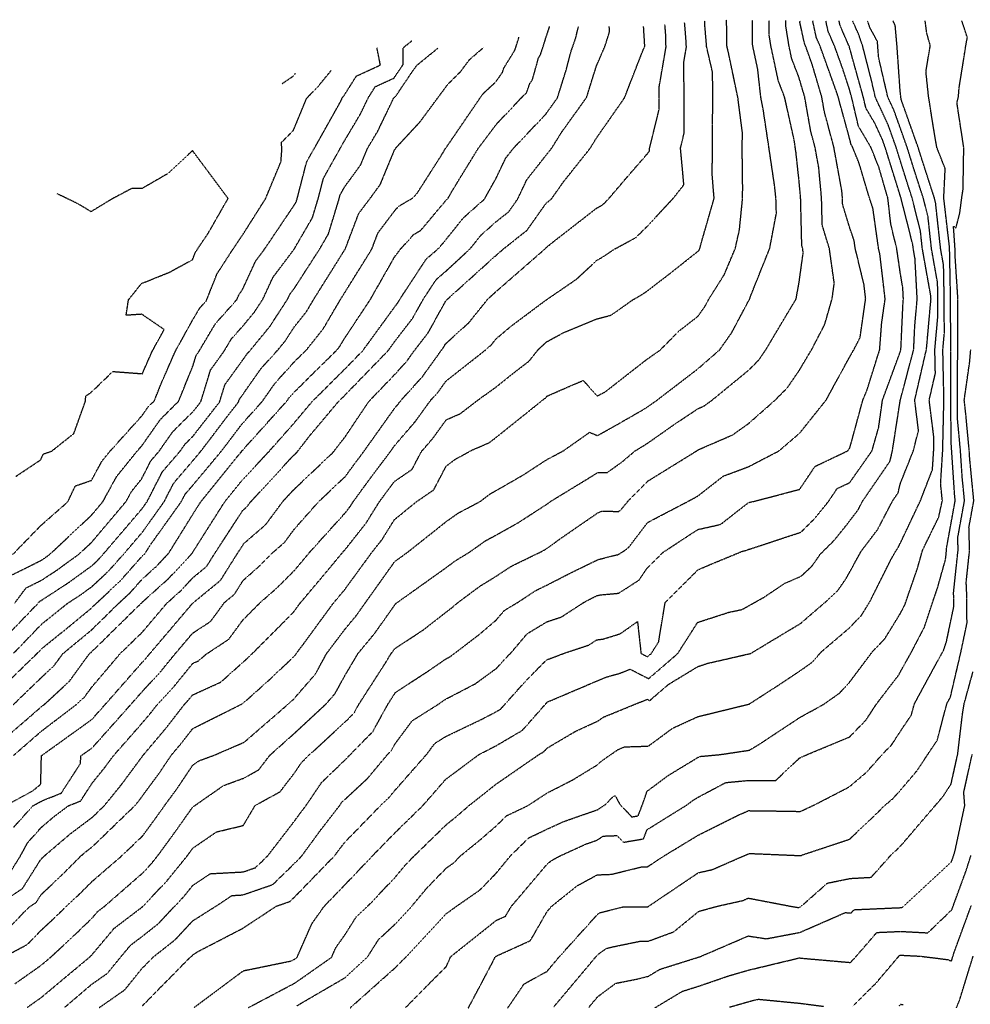
# Model space of a CAD drawing. Units: feet. Extents: x 2016198 to 2018472, y 13679175 to 13685070.
# Drawn here: x 2016816 to 2017757, y 13682704 to 13683678 of the extents above; entities that cross this region are included whole.
import ezdxf

# ---------------------------------------------------------------- set-up
doc = ezdxf.new("R2010")
doc.units = ezdxf.units.FT
doc.header["$MEASUREMENT"] = 0
doc.linetypes.add('HIDDEN2', pattern=[0.1875, 0.125, -0.0625])

msp = doc.modelspace()

# ---------------------------------------------------------------- linework, layer by layer
at = {"color": 252, "linetype": 'HIDDEN2', "lineweight": -3}
for points, elevation in [([(2016787.38, 13682955.84), (2016823.23, 13682986.62), (2016837.58, 13682999.07), (2016840.01, 13683000.92), (2016864.82, 13683023.73), (2016884.8, 13683051.22), (2016887.18, 13683053.18), (2016936.08, 13683101.21), (2016936.55, 13683101.64), (2016936.99, 13683102.14), (2016963.04, 13683125.46), (2016986.33, 13683150.3), (2016988.15, 13683153.22), (2017018.56, 13683201.18), (2017036.47, 13683223.33), (2017062.32, 13683251.04), (2017086.51, 13683278.35), (2017105.58, 13683301), (2017136.92, 13683332.05), (2017155.57, 13683351.23), (2017187.77, 13683395.4), (2017190.16, 13683398.49), (2017191.55, 13683401.02), (2017218.33, 13683441.81), (2017229.98, 13683451.8), (2017236.09, 13683458.85), (2017255.2, 13683482.65), (2017275.87, 13683501), (2017287.76, 13683522.3), (2017296.94, 13683541.59), (2017304.5, 13683551.21), (2017336.53, 13683585), (2017348.09, 13683601.1), (2017351.42, 13683611.58), (2017356.86, 13683628.91), (2017361.74, 13683647.57), (2017363.26, 13683651.77), (2017366.19, 13683660.29), (2017368.9, 13683671.71)], 833), ([(2016790.89, 13682800.47), (2016818.63, 13682819.01), (2016836.87, 13682847.94), (2016838.6, 13682849.56), (2016840.33, 13682851.29), (2016866.01, 13682873.13), (2016887.93, 13682889.64), (2016899.79, 13682901.11), (2016916.7, 13682921.97), (2016937.5, 13682950.04), (2016937.83, 13682950.49), (2016938.06, 13682950.83), (2016960.75, 13682977.75), (2016978.96, 13683001.19), (2016982.83, 13683005.37), (2016987.03, 13683010.53), (2017015, 13683023.26), (2017036.98, 13683042.99), (2017041.55, 13683047.08), (2017046.5, 13683051.77), (2017086.91, 13683092.43), (2017093.48, 13683101.39), (2017113.69, 13683125.34), (2017135.65, 13683151.67), (2017137.5, 13683153.71), (2017158.6, 13683180.35), (2017171.76, 13683201.42), (2017178.19, 13683210.22), (2017186.91, 13683221.79), (2017204.3, 13683233.73), (2017213.39, 13683251.05), (2017224.85, 13683264.42), (2017238.19, 13683282.83), (2017252.02, 13683288.79), (2017269.43, 13683302.23), (2017287.61, 13683315.27), (2017299.84, 13683325.18), (2017320.06, 13683340.76), (2017329.3, 13683352.43), (2017337.19, 13683359.68), (2017354.2, 13683369), (2017386.23, 13683382.23), (2017401.46, 13683386.34), (2017422.5, 13683401.27), (2017431.76, 13683406.6), (2017436.98, 13683410.14), (2017460.69, 13683428.35), (2017488.08, 13683450.09), (2017488.82, 13683451.26), (2017489.12, 13683451.99), (2017489.99, 13683455.86), (2017503.22, 13683501.76), (2017501.38, 13683524.35), (2017501.49, 13683552.07), (2017501.59, 13683574.46), (2017502.02, 13683601.74), (2017501.61, 13683626.84), (2017495.83, 13683651.52), (2017494.13, 13683671.83), (2017494.1, 13683677.43)], 828), ([(2016799.08, 13682750.71), (2016823.65, 13682763.8), (2016837.07, 13682777.75), (2016848.94, 13682788.7), (2016861.58, 13682800.89), (2016875.41, 13682813.84), (2016887.99, 13682826.42), (2016916.54, 13682851), (2016937.54, 13682871.03), (2016950.33, 13682888.51), (2016959.49, 13682901.38), (2016971.26, 13682917.34), (2016987.31, 13682941.21), (2016993.33, 13682945.41), (2017008.71, 13682951.06), (2017038.09, 13682963.77), (2017081.92, 13683001.67), (2017084.57, 13683004.04), (2017087, 13683006.33), (2017108.62, 13683031.23), (2017119.77, 13683051.69), (2017137.54, 13683075.16), (2017149.25, 13683089.33), (2017157.78, 13683101.36), (2017187.19, 13683142.59), (2017199.78, 13683151.64), (2017238.46, 13683182.32), (2017249.68, 13683190.29), (2017271.87, 13683202.06), (2017281.61, 13683209.52), (2017288.82, 13683213.51), (2017314.58, 13683228.32), (2017337.85, 13683243.48), (2017354.17, 13683252.15), (2017379.98, 13683270.29), (2017387.76, 13683267.08), (2017401.93, 13683274.96), (2017431.87, 13683292.12), (2017436.73, 13683295.12), (2017446.6, 13683302.05), (2017487.1, 13683333.07), (2017508.7, 13683351.95), (2017520.6, 13683368.86), (2017537.33, 13683400.32), (2017538.6, 13683402.42), (2017538.89, 13683403.99), (2017558.25, 13683452.24), (2017564.84, 13683486.95), (2017564.4, 13683501.97), (2017563.05, 13683514.39), (2017557.43, 13683552.29), (2017551.93, 13683588.98), (2017549.42, 13683601.93), (2017546.37, 13683629.67), (2017541.52, 13683652.4), (2017541.18, 13683654.56), (2017541.03, 13683678.13)], 826), ([(2016801.48, 13682900.84), (2016828.86, 13682915.68), (2016836.7, 13682922.2), (2016837.37, 13682949.04), (2016837.48, 13682950.46), (2016887.24, 13682986.22), (2016900.71, 13683001.34), (2016937.44, 13683043.11), (2016941.08, 13683047.04), (2016943.97, 13683050.59), (2016986.93, 13683101.09), (2016987.09, 13683101.2), (2016987.21, 13683101.36), (2017014.7, 13683123.92), (2017031.54, 13683150.71), (2017037.91, 13683160.5), (2017059.37, 13683179), (2017076.13, 13683201.62), (2017087.36, 13683213.8), (2017125.86, 13683250.23), (2017138.45, 13683266.52), (2017161.46, 13683300.84), (2017187.74, 13683328.2), (2017198.89, 13683340.53), (2017206.57, 13683351.21), (2017220.22, 13683368.89), (2017237.53, 13683400.15), (2017238.58, 13683401.11), (2017239.43, 13683402.16), (2017286.75, 13683444.81), (2017294.38, 13683451.46), (2017318.05, 13683470.27), (2017336.94, 13683496.98), (2017342.15, 13683501.16), (2017354.28, 13683518.36), (2017380.41, 13683551.17), (2017387.21, 13683562.09), (2017414.49, 13683601.14), (2017432.46, 13683647.31), (2017434.32, 13683651.63), (2017434.59, 13683652.47), (2017433.38, 13683671.9)], 831), ([(2016804.96, 13682832.67), (2016816.34, 13682850.71), (2016823.77, 13682864.41), (2016837.36, 13682879.58), (2016849.21, 13682889.66), (2016864.26, 13682900.99), (2016876.23, 13682905.71), (2016887.97, 13682923.82), (2016899.89, 13682938.52), (2016908.73, 13682950.45), (2016937.34, 13682982.96), (2016945.6, 13682992.74), (2016952.06, 13683001.06), (2016968.91, 13683019.26), (2016987.21, 13683041.73), (2016993.21, 13683044.46), (2017000.09, 13683050.63), (2017022.87, 13683065.66), (2017036.49, 13683084.27), (2017054.2, 13683102.08), (2017071.3, 13683117.11), (2017087.29, 13683133.08), (2017096, 13683143.41), (2017103.05, 13683151.86), (2017137.85, 13683190.38), (2017142.68, 13683196.48), (2017145.7, 13683201.3), (2017163.24, 13683225.34), (2017181.95, 13683250.12), (2017187.02, 13683257.24), (2017207.49, 13683281.1), (2017222.56, 13683301.9), (2017230.16, 13683310.31), (2017237.95, 13683321.14), (2017277.45, 13683352.15), (2017282.73, 13683356.96), (2017287.44, 13683362.82), (2017302.12, 13683375.24), (2017336.83, 13683401.17), (2017337.04, 13683401.36), (2017337.49, 13683401.61), (2017366.56, 13683421.53), (2017387.56, 13683440.76), (2017394.31, 13683444.65), (2017404.27, 13683451.41), (2017425.48, 13683462.78), (2017436.79, 13683473.93), (2017462.38, 13683501.37), (2017473.3, 13683515.21), (2017469.94, 13683551.56), (2017473.46, 13683565.82), (2017473.53, 13683601.32), (2017473.2, 13683636.45), (2017475.74, 13683651.25), (2017475.6, 13683656.1), (2017474, 13683675.7)], 829), ([(2016806.42, 13682781.26), (2016824.75, 13682800.31), (2016832.29, 13682805.34), (2016837.24, 13682813.2), (2016857.01, 13682831.7), (2016876.78, 13682851.47), (2016882.81, 13682856.6), (2016887.96, 13682860.48), (2016930.14, 13682901.26), (2016933.52, 13682905.43), (2016937.68, 13682911.05), (2016954.54, 13682933.92), (2016966.16, 13682951.19), (2016975.91, 13682962.76), (2016987.14, 13682977.22), (2017035.42, 13683001.44), (2017036.79, 13683002.06), (2017037.41, 13683002.61), (2017063.06, 13683025.56), (2017087.76, 13683048.93), (2017089.14, 13683050.52), (2017089.85, 13683051.82), (2017096.2, 13683060.21), (2017126.32, 13683101.29), (2017131.37, 13683107.28), (2017137.32, 13683114.4), (2017164.53, 13683151.62), (2017174.51, 13683164.23), (2017186.88, 13683184.02), (2017208.37, 13683201.5), (2017225.7, 13683213.4), (2017237.97, 13683236.81), (2017246.63, 13683243.43), (2017262.82, 13683252.41), (2017280.79, 13683260.17), (2017287.95, 13683265.7), (2017333.02, 13683301.8), (2017336.68, 13683304.62), (2017337.92, 13683306.19), (2017358.56, 13683315.21), (2017373.55, 13683321.6), (2017387.55, 13683306.34), (2017395.37, 13683310.29), (2017435.7, 13683341.8), (2017449.9, 13683351.78), (2017468.27, 13683370.41), (2017487.2, 13683385.09), (2017494.37, 13683395.27), (2017498.14, 13683402.35), (2017513.41, 13683426.5), (2017524.14, 13683452.16), (2017528.28, 13683470.49), (2017531.41, 13683501.91), (2017531.48, 13683513.68), (2017530.97, 13683552.35), (2017531.26, 13683566.45), (2017526.7, 13683601.65), (2017517.5, 13683645.45), (2017515.86, 13683652.42), (2017515.72, 13683654.17), (2017515.58, 13683678.5)], 827), ([(2016809.32, 13682878.93), (2016829, 13682900.91), (2016838.53, 13682906.07), (2016857.04, 13682913.36), (2016875.88, 13682942.42), (2016876.52, 13682950.24), (2016887.85, 13682958.39), (2016925.92, 13683001.1), (2016937.32, 13683014.06), (2016955, 13683033.15), (2016969.04, 13683050.39), (2016987.12, 13683071.65), (2017004.98, 13683083.43), (2017018.62, 13683102.06), (2017028.51, 13683110.18), (2017037.15, 13683123.92), (2017051.89, 13683136.88), (2017066.47, 13683151.45), (2017077.88, 13683161.29), (2017087.65, 13683174.48), (2017111.64, 13683201.57), (2017138.41, 13683226.9), (2017148.3, 13683240.46), (2017155.57, 13683250.08), (2017186.94, 13683294.07), (2017190.12, 13683297.78), (2017192.46, 13683301.01), (2017214.53, 13683325.42), (2017233.67, 13683352.05), (2017235.25, 13683354.09), (2017237.25, 13683357.71), (2017260.66, 13683379.03), (2017279.45, 13683402.43), (2017287.01, 13683409.24), (2017335.26, 13683451.26), (2017336.15, 13683451.96), (2017336.86, 13683452.97), (2017346.01, 13683460.32), (2017387, 13683492.17), (2017392.57, 13683495.15), (2017398.5, 13683501), (2017416.41, 13683522), (2017437.35, 13683546.15), (2017439.32, 13683548.64), (2017439.14, 13683550.57), (2017448.85, 13683589.99), (2017448.87, 13683600.84), (2017448.77, 13683611.57), (2017455.62, 13683651.43), (2017455.25, 13683664.47), (2017454.49, 13683673.69)], 830), ([(2016809.4, 13683000.76), (2016837.6, 13683028.02), (2016849.61, 13683039.06), (2016858.42, 13683051.18), (2016886.93, 13683074.72), (2016913.62, 13683100.93), (2016925.77, 13683112.26), (2016937.29, 13683125.26), (2016951.04, 13683137.57), (2016963.34, 13683150.68), (2016987.04, 13683188.87), (2016995.11, 13683201.59), (2017031, 13683245.96), (2017035.52, 13683251.37), (2017036.39, 13683252.51), (2017080.08, 13683300.99), (2017082.83, 13683304.91), (2017086.75, 13683309.24), (2017129.69, 13683351.63), (2017132.76, 13683355.47), (2017136.69, 13683362.16), (2017162.77, 13683401.4), (2017186.99, 13683443.94), (2017192.69, 13683451.41), (2017205.91, 13683466.05), (2017212.96, 13683470.19), (2017232.47, 13683493.51), (2017236.09, 13683497.69), (2017237.81, 13683499.84), (2017239.68, 13683501.49), (2017243.84, 13683508.96), (2017269.83, 13683551.33), (2017287.6, 13683574.97), (2017312.54, 13683601.34), (2017317.76, 13683606.67), (2017320.73, 13683615.28), (2017323.38, 13683619.04), (2017329.39, 13683640.73), (2017331.32, 13683643.83), (2017333.8, 13683651.3), (2017337.3, 13683662.5), (2017340.09, 13683670.61), (2017340.34, 13683671.67)], 834), ([(2016809.84, 13682950.76), (2016837.39, 13682974.68), (2016872.3, 13683001.3), (2016880.03, 13683008.4), (2016887, 13683018), (2016914.9, 13683050.9), (2016937.26, 13683072.67), (2016961.55, 13683101.29), (2016975.04, 13683113.35), (2016987.61, 13683126.76), (2017000.9, 13683137.66), (2017008.95, 13683150.48), (2017036.79, 13683193.21), (2017040.86, 13683196.72), (2017044.04, 13683201.01), (2017086.49, 13683247.02), (2017090.37, 13683250.69), (2017102.76, 13683266.73), (2017131.51, 13683300.87), (2017137.55, 13683306.86), (2017180.27, 13683350.8), (2017188.26, 13683361.75), (2017205.19, 13683383.69), (2017215.1, 13683401.59), (2017228.17, 13683421.5), (2017236.76, 13683428.87), (2017261.52, 13683451.68), (2017272.58, 13683465.46), (2017287.31, 13683478.53), (2017299.94, 13683488.57), (2017308.73, 13683500.99), (2017317.95, 13683520.38), (2017336.78, 13683544.32), (2017342.64, 13683551.68), (2017352.46, 13683567.45), (2017376.95, 13683601.57), (2017377.8, 13683604.24), (2017386.7, 13683632.58), (2017395.13, 13683652.11), (2017399.75, 13683666.58), (2017399.42, 13683671.77)], 832), ([(2016811.18, 13682724.83), (2016836.79, 13682742.89), (2016846, 13682750.58), (2016867.36, 13682770.3), (2016887.83, 13682790.02), (2016893.15, 13682796.35), (2016899.76, 13682801.36), (2016937.29, 13682834.09), (2016945.43, 13682842.69), (2016952.02, 13682850.81), (2016967.14, 13682871.47), (2016987.25, 13682899.73), (2016989.8, 13682901.48), (2017017.62, 13682920.9), (2017037.7, 13682928.27), (2017052.33, 13682936.33), (2017063.53, 13682950.91), (2017087.51, 13682972.31), (2017119.36, 13683001.88), (2017128.1, 13683011.94), (2017137.95, 13683030), (2017150.82, 13683051.61), (2017167.21, 13683071.43), (2017188.1, 13683100.88), (2017188.48, 13683101.13), (2017188.96, 13683101.5), (2017238.67, 13683136.97), (2017247.2, 13683143.33), (2017261.65, 13683152.17), (2017277.3, 13683163.29), (2017288.5, 13683169.23), (2017309.99, 13683181.37), (2017337.98, 13683199.44), (2017341.93, 13683202.31), (2017388.07, 13683230.5), (2017397.29, 13683230.41), (2017412.23, 13683241.16), (2017424.88, 13683251.85), (2017437.16, 13683259.41), (2017465.58, 13683279.37), (2017487.52, 13683293.87), (2017492.92, 13683296.19), (2017500.68, 13683301.73), (2017537.44, 13683331.83), (2017547.48, 13683341.96), (2017554.38, 13683352.02), (2017579.61, 13683394.33), (2017584.33, 13683402.1), (2017587.3, 13683418.48), (2017591.41, 13683448.21), (2017590.84, 13683452.28), (2017590, 13683455), (2017588.84, 13683502), (2017587.12, 13683520.77), (2017584.2, 13683547.56), (2017583.53, 13683552.07), (2017582.35, 13683559.96), (2017572.92, 13683602.13), (2017566.79, 13683618.01), (2017559.45, 13683652.41), (2017557.61, 13683663.88), (2017557.53, 13683677.84)], 825), ([(2016823.11, 13682701.26), (2016837.17, 13682711.18), (2016884.29, 13682750.51), (2016885.79, 13682751.89), (2016887.21, 13682753.26), (2016909.41, 13682779.65), (2016937.02, 13682800.61), (2016937.06, 13682800.64), (2016961.66, 13682826.65), (2016981.59, 13682851.22), (2016983.94, 13682854.43), (2016987.07, 13682858.82), (2017010.64, 13682875), (2017037.19, 13682881.41), (2017048.98, 13682901.23), (2017073.61, 13682914.8), (2017087.81, 13682933.28), (2017095.08, 13682944.03), (2017102.44, 13682951.1), (2017138.08, 13682983.86), (2017147.04, 13682992.92), (2017151.93, 13683001.81), (2017178.18, 13683042.56), (2017183.58, 13683051.61), (2017185.18, 13683053.54), (2017187.21, 13683056.41), (2017214.98, 13683074.57), (2017238.03, 13683092.5), (2017243.18, 13683096.44), (2017249.45, 13683101.75), (2017271.71, 13683118.32), (2017287.68, 13683128.1), (2017302.7, 13683137.99), (2017332.85, 13683152.67), (2017336.58, 13683154.78), (2017338.63, 13683156.1), (2017351.32, 13683165.34), (2017388.46, 13683190.95), (2017392.41, 13683192.35), (2017408.71, 13683192.03), (2017410.8, 13683193.47), (2017418.76, 13683203.14), (2017437.75, 13683222.18), (2017485.12, 13683251.45), (2017487.84, 13683253.24), (2017521.51, 13683267.76), (2017537.36, 13683279.07), (2017563.63, 13683302.17), (2017575.55, 13683314.2), (2017587.48, 13683331.59), (2017599.9, 13683352.38), (2017612.67, 13683376.96), (2017620, 13683402.35), (2017622.14, 13683417.84), (2017617.26, 13683452.29), (2017610.22, 13683475.25), (2017609.56, 13683501.99), (2017606.79, 13683532.21), (2017603.14, 13683552.21), (2017598.78, 13683568.51), (2017592.89, 13683602.1), (2017587.05, 13683621.76), (2017580.04, 13683639.91), (2017577.37, 13683652.43), (2017574.05, 13683673.2), (2017574.02, 13683677.56)], 824), ([(2016860.08, 13682701.21), (2016887.19, 13682724.31), (2016902.85, 13682735.25), (2016915.58, 13682750.97), (2016925.68, 13682762.96), (2016937.04, 13682771.59), (2016953.43, 13682784.51), (2016968.76, 13682800.96), (2016977.9, 13682810.61), (2016987.28, 13682822.18), (2017004.52, 13682833.68), (2017037.14, 13682835.46), (2017049.34, 13682839.66), (2017061.16, 13682851.14), (2017087.79, 13682885.68), (2017094.09, 13682894.33), (2017099.06, 13682900.76), (2017114.77, 13682923.99), (2017137.88, 13682946.18), (2017140.2, 13682948.34), (2017142.17, 13682950.69), (2017165.4, 13682974.19), (2017180.38, 13683001.43), (2017187.86, 13683013.05), (2017220.27, 13683034.18), (2017237.58, 13683046.07), (2017241.36, 13683048.04), (2017246.56, 13683051.83), (2017269.96, 13683069.72), (2017287.46, 13683084.54), (2017295.55, 13683094.1), (2017309.33, 13683102.4), (2017326.64, 13683113.81), (2017338.37, 13683119.52), (2017360.01, 13683130.65), (2017388.28, 13683144.43), (2017406.12, 13683149.01), (2017407.85, 13683149.17), (2017414.19, 13683153.14), (2017417.78, 13683155.62), (2017420.53, 13683158.95), (2017437.47, 13683181.18), (2017477.13, 13683201.9), (2017487.08, 13683207.33), (2017512.43, 13683227.07), (2017537.32, 13683236.35), (2017567.44, 13683251.99), (2017587.78, 13683269.42), (2017614.02, 13683302.14), (2017637.4, 13683344.96), (2017641.65, 13683352.23), (2017647.69, 13683364.06), (2017653.2, 13683402.41), (2017651.51, 13683416.75), (2017642.9, 13683452.26), (2017641.82, 13683459.89), (2017637.23, 13683473.36), (2017630.44, 13683495.51), (2017630.28, 13683501.97), (2017629.61, 13683509.28), (2017621.74, 13683552.42), (2017612.33, 13683587.56), (2017609.74, 13683602.31), (2017600.11, 13683634.78), (2017593.78, 13683652.38), (2017592.64, 13683655), (2017588.02, 13683676.17), (2017588.51, 13683677.42)], 823), ([(2016894.61, 13682701.16), (2016919.8, 13682718.75), (2016937.15, 13682740.17), (2016948.11, 13682751.28), (2016969.83, 13682768.4), (2016987.43, 13682787.28), (2017009.97, 13682801.44), (2017025.95, 13682812.09), (2017036.51, 13682812.67), (2017066.41, 13682822.97), (2017088.26, 13682844.18), (2017095.05, 13682851.19), (2017113.03, 13682875.89), (2017132.5, 13682901.05), (2017134.46, 13682903.96), (2017137.35, 13682906.73), (2017160.43, 13682928.24), (2017179.91, 13682951.56), (2017183.76, 13682955.46), (2017187.56, 13682962.37), (2017204.4, 13682985.02), (2017229.31, 13683000.73), (2017237.42, 13683006.3), (2017267.08, 13683021.71), (2017287.93, 13683036.93), (2017294.98, 13683044.84), (2017301.81, 13683051.75), (2017318.29, 13683071.21), (2017337.83, 13683082.98), (2017352.17, 13683087.74), (2017374.92, 13683102.49), (2017383.16, 13683106.72), (2017387.31, 13683108.74), (2017389.92, 13683109.42), (2017408.66, 13683111.16), (2017410.86, 13683112.53), (2017428.9, 13683124.14), (2017436.77, 13683135.77), (2017452.84, 13683151.76), (2017487.17, 13683174.21), (2017509.67, 13683179.24), (2017537.24, 13683200.85), (2017543.94, 13683202.35), (2017587.85, 13683213.92), (2017603.14, 13683236.67), (2017635.57, 13683252.08), (2017637.54, 13683254.84), (2017650.49, 13683302.34), (2017654.59, 13683312.17), (2017667.08, 13683352.04), (2017669.04, 13683378.03), (2017672.51, 13683402.19), (2017667.22, 13683447.11), (2017666, 13683452.13), (2017660.33, 13683492.22), (2017657.01, 13683501.94), (2017646.87, 13683536), (2017640.27, 13683552.53), (2017638.7, 13683555.2), (2017637.53, 13683560.14), (2017625.92, 13683602.41), (2017624.31, 13683607.31), (2017608.16, 13683652.25), (2017604.36, 13683661.01), (2017600.98, 13683676.49), (2017601.34, 13683677.41)], 822), ([(2016937.56, 13682703.26), (2016984.82, 13682751.18), (2016986.22, 13682752.29), (2016987.36, 13682753.51), (2016993.06, 13682757.09), (2017036.64, 13682779.64), (2017069.93, 13682801.61), (2017083.47, 13682806.28), (2017088.3, 13682810.97), (2017127.79, 13682851.69), (2017131.98, 13682857.45), (2017137.62, 13682864.74), (2017172.86, 13682900.88), (2017180.66, 13682908.14), (2017187.86, 13682916.76), (2017218.77, 13682951.87), (2017226.78, 13682962.65), (2017237.45, 13682969.38), (2017272.29, 13682986.03), (2017287.45, 13682993.88), (2017291.93, 13682996.5), (2017295.92, 13683001.03), (2017316.26, 13683023.84), (2017337.41, 13683045.21), (2017355.28, 13683051.98), (2017379.19, 13683059.91), (2017387.16, 13683065.07), (2017393.31, 13683065.81), (2017410.3, 13683071.07), (2017427.34, 13683083.09), (2017430.83, 13683051.56), (2017437.23, 13683048.27), (2017441.03, 13683051.54), (2017448.32, 13683062.93), (2017454.74, 13683101.95), (2017487.16, 13683134.28), (2017498.68, 13683139.25), (2017531.31, 13683152.73), (2017535.55, 13683153.67), (2017536.4, 13683154.34), (2017538.4, 13683154.79), (2017589.22, 13683171.56), (2017602.96, 13683185.25), (2017616.64, 13683202.22), (2017625.03, 13683214.71), (2017637.44, 13683220.61), (2017659.47, 13683251.98), (2017666.09, 13683275.14), (2017669.89, 13683302.22), (2017687.42, 13683349.79), (2017688.08, 13683352.26), (2017690.14, 13683397.21), (2017690.57, 13683402.04), (2017689.94, 13683413.63), (2017687.5, 13683427.87), (2017683.88, 13683452.57), (2017678.14, 13683476.02), (2017675.16, 13683502), (2017666.32, 13683532.47), (2017658.47, 13683552.15), (2017646.09, 13683573.06), (2017639.27, 13683602.07), (2017637.07, 13683609.98), (2017630.65, 13683629.57), (2017622.55, 13683652.12), (2017616.08, 13683667.01), (2017613.94, 13683676.81), (2017614.17, 13683677.39)], 821), ([(2016988.45, 13682701.26), (2017037.21, 13682737.66), (2017084.54, 13682747.35), (2017088.14, 13682749.25), (2017090.41, 13682750.85), (2017105.19, 13682784.39), (2017117.21, 13682801.4), (2017138.04, 13682822.96), (2017165.4, 13682851.72), (2017188.02, 13682874.86), (2017214.72, 13682900.88), (2017237.49, 13682926.94), (2017270.27, 13682951.43), (2017287.47, 13682960.34), (2017313.5, 13682975.57), (2017336.66, 13683001.86), (2017337.54, 13683002.84), (2017338.45, 13683003.76), (2017341.42, 13683004.89), (2017387.81, 13683024.63), (2017396.61, 13683028.28), (2017409.44, 13683031.81), (2017420.07, 13683036.01), (2017438.35, 13683026.61), (2017467.16, 13683051.39), (2017486.96, 13683082.34), (2017517.66, 13683092.26), (2017530.92, 13683095.07), (2017552.4, 13683107.05), (2017572.94, 13683120.87), (2017589.3, 13683128.01), (2017600.16, 13683138.15), (2017608.5, 13683150.04), (2017622.27, 13683163.76), (2017634.98, 13683179.53), (2017645.85, 13683193.88), (2017650.3, 13683202.42), (2017677.31, 13683241.72), (2017679.71, 13683252.04), (2017687.25, 13683300.69), (2017687.42, 13683301.89), (2017687.56, 13683302.27), (2017700.76, 13683352.26), (2017701.83, 13683375.46), (2017704.23, 13683402.17), (2017702.05, 13683442.3), (2017700.28, 13683452.19), (2017699.88, 13683455.89), (2017688.21, 13683502.1), (2017687.82, 13683503.33), (2017687.24, 13683505.17), (2017672.55, 13683552.15), (2017669.83, 13683559.83), (2017662.41, 13683575.84), (2017653.49, 13683590.92), (2017650.94, 13683601.76), (2017637.03, 13683651.7), (2017636.99, 13683651.84), (2017636.93, 13683651.99), (2017627.81, 13683673.02), (2017626.91, 13683677.14), (2017627, 13683677.38)], 820), ([(2017042.44, 13682701.33), (2017088.38, 13682725.6), (2017124.6, 13682751), (2017128.76, 13682760.45), (2017138.12, 13682773.7), (2017148.81, 13682790.62), (2017160.2, 13682801.32), (2017187.78, 13682830.47), (2017197.42, 13682842.07), (2017206.49, 13682851.35), (2017237.92, 13682881.95), (2017248.21, 13682890.33), (2017260.69, 13682901.12), (2017287.62, 13682922.43), (2017329.9, 13682951.61), (2017335.06, 13682954.63), (2017338.14, 13682958.11), (2017365.74, 13682974.42), (2017388.3, 13682984.82), (2017393.95, 13682988.69), (2017407.42, 13682994.17), (2017426.75, 13683002.12), (2017437.05, 13683006.18), (2017439.46, 13683004.94), (2017458.29, 13683021.14), (2017487.16, 13683038.65), (2017496.79, 13683041.81), (2017539.66, 13683051.63), (2017540.56, 13683052.21), (2017541.97, 13683053.16), (2017588.81, 13683081.29), (2017616.3, 13683104.95), (2017625.22, 13683113.27), (2017633.89, 13683125.64), (2017648.75, 13683152.69), (2017665.27, 13683174.52), (2017679.94, 13683202.63), (2017685.39, 13683210.56), (2017687.37, 13683219.07), (2017700.45, 13683252.21), (2017705.54, 13683272.03), (2017701.77, 13683302), (2017712.61, 13683349.07), (2017713.45, 13683352.26), (2017713.52, 13683353.71), (2017717.88, 13683402.3), (2017717.73, 13683405.06), (2017709.31, 13683452.15), (2017707.4, 13683469.75), (2017699.22, 13683502.14), (2017694.38, 13683517.11), (2017687.3, 13683539.68), (2017683.31, 13683552.47), (2017675.66, 13683574.04), (2017662.87, 13683601.64), (2017658.63, 13683619.85), (2017650.28, 13683652.38), (2017646.32, 13683663.83), (2017640.37, 13683677.28)], 819), ([(2017090.27, 13682703.11), (2017138.38, 13682731.1), (2017160.02, 13682751.11), (2017170.86, 13682768.26), (2017187.56, 13682783.96), (2017203.82, 13682801.37), (2017219.27, 13682819.95), (2017238.35, 13682839.46), (2017245.15, 13682844.17), (2017251.97, 13682851.16), (2017271.58, 13682867.13), (2017287.37, 13682880.78), (2017297.94, 13682891.1), (2017319.15, 13682901.23), (2017338.3, 13682913.75), (2017363.29, 13682926.5), (2017388.17, 13682941.71), (2017390.61, 13682944.23), (2017401.34, 13682951.85), (2017408.18, 13682956.53), (2017409.88, 13682957.22), (2017414.5, 13682959.13), (2017438.1, 13682959.91), (2017462.32, 13682977.72), (2017487.18, 13682989.07), (2017537.47, 13683001.4), (2017537.83, 13683001.51), (2017537.96, 13683001.54), (2017568.93, 13683021.5), (2017588.75, 13683034.73), (2017599.7, 13683042.44), (2017610.06, 13683053.82), (2017636.67, 13683076.46), (2017649.05, 13683089.28), (2017657.87, 13683103.63), (2017677.73, 13683143.44), (2017682.74, 13683152.55), (2017684.7, 13683155.15), (2017687.34, 13683160.21), (2017707.44, 13683202.71), (2017719.33, 13683233.41), (2017720.53, 13683252.15), (2017720.82, 13683264.56), (2017716.1, 13683302.11), (2017722.2, 13683328.59), (2017721.69, 13683352.11), (2017724.76, 13683386), (2017724.69, 13683402.22), (2017724.4, 13683418.25), (2017718.35, 13683452.1), (2017714.91, 13683483.61), (2017710.22, 13683502.18), (2017700.95, 13683530.9), (2017694.17, 13683552.52), (2017687.25, 13683572), (2017681.49, 13683588.26), (2017675.2, 13683601.83), (2017665.97, 13683641.45), (2017665.2, 13683652.63), (2017664.8, 13683657.08), (2017657.49, 13683670.51), (2017655.68, 13683675.76), (2017655.14, 13683676.97)], 818), ([(2017143.11, 13682701.04), (2017187.82, 13682740.87), (2017198.18, 13682751.29), (2017237.65, 13682793.82), (2017247.93, 13682801.31), (2017271.32, 13682817.5), (2017287.16, 13682833.76), (2017301.91, 13682851.65), (2017319.89, 13682869.21), (2017338.27, 13682877.98), (2017354.16, 13682885.26), (2017387.99, 13682897.06), (2017395.47, 13682902.04), (2017402.01, 13682908.78), (2017405.12, 13682910.99), (2017409.92, 13682902.25), (2017421.65, 13682889.88), (2017428.02, 13682890.95), (2017432.24, 13682901.87), (2017436.89, 13682915.27), (2017458.25, 13682931.2), (2017487.24, 13682948.73), (2017489.01, 13682949.67), (2017509.06, 13682951.53), (2017538.09, 13682955.84), (2017548.72, 13682962.24), (2017587.65, 13682988.03), (2017611.83, 13683001.39), (2017627.43, 13683012.38), (2017637.59, 13683023.54), (2017660.17, 13683053.61), (2017672.03, 13683065.89), (2017687.6, 13683091.2), (2017692.18, 13683099.97), (2017693.64, 13683104.39), (2017704.41, 13683135.48), (2017709.52, 13683153.6), (2017725.58, 13683186.54), (2017729.1, 13683202.76), (2017727.41, 13683219.66), (2017729.48, 13683252.02), (2017730.61, 13683300.81), (2017730.43, 13683302.22), (2017730.66, 13683303.22), (2017729.61, 13683351.95), (2017731.1, 13683368.38), (2017730.96, 13683402.12), (2017730.34, 13683435.47), (2017727.38, 13683452.06), (2017722.43, 13683497.47), (2017721.23, 13683502.22), (2017707.51, 13683544.69), (2017705.09, 13683552.4), (2017688.44, 13683599.31), (2017688.01, 13683602.02), (2017687.23, 13683609.46), (2017684.26, 13683652.53), (2017682.43, 13683673.18), (2017680.22, 13683677.23)], 817), ([(2017197.78, 13682701.26), (2017238.22, 13682741.96), (2017242.51, 13682751.65), (2017287.76, 13682787.63), (2017296.88, 13682791.75), (2017302.14, 13682800.93), (2017338.08, 13682843.31), (2017342.4, 13682846.79), (2017350.68, 13682851.29), (2017376.25, 13682863.01), (2017387.33, 13682866.87), (2017393.35, 13682870.88), (2017407.27, 13682871.4), (2017413.51, 13682864.81), (2017433.3, 13682868.14), (2017436.81, 13682877.22), (2017476.15, 13682901.63), (2017482.74, 13682906.54), (2017487.63, 13682909.5), (2017514.72, 13682923.86), (2017537.7, 13682925.98), (2017564.24, 13682925.98), (2017587.76, 13682948.15), (2017595.7, 13682951.71), (2017637.17, 13682968.88), (2017653.61, 13682985.81), (2017663.87, 13683001.5), (2017686.02, 13683030.43), (2017698.42, 13683052.75), (2017711.3, 13683077.44), (2017720.66, 13683105.63), (2017724.17, 13683115.76), (2017732.28, 13683144.53), (2017733.35, 13683154.6), (2017733.32, 13683155.98), (2017741.84, 13683202.78), (2017741.17, 13683209.73), (2017738.39, 13683251.92), (2017738.01, 13683256.01), (2017737.35, 13683302.23), (2017737.45, 13683350.2), (2017737.47, 13683351.82), (2017737.37, 13683368.26), (2017737.23, 13683402.03), (2017736.53, 13683439.83), (2017736.27, 13683452.02), (2017736.1, 13683454.48), (2017730.52, 13683502.21), (2017731.92, 13683531.15), (2017723.63, 13683552.18), (2017720.56, 13683570.31), (2017715.5, 13683602.26), (2017712.87, 13683627.18), (2017717.14, 13683652.82), (2017713.64, 13683665.52), (2017712.09, 13683677.29)], 816), ([(2017259.7, 13682700.32), (2017285.07, 13682748.15), (2017286.4, 13682751.16), (2017287.98, 13682752.41), (2017321.41, 13682767.52), (2017337.73, 13682795.97), (2017342.11, 13682801.18), (2017367.72, 13682821.8), (2017387.52, 13682832.56), (2017401.5, 13682833.09), (2017410.79, 13682835.31), (2017431.85, 13682840.53), (2017437.13, 13682840.49), (2017454.54, 13682851.84), (2017487.61, 13682871.92), (2017528.23, 13682892.15), (2017537.39, 13682896.04), (2017581.39, 13682895.48), (2017588.38, 13682895.19), (2017603.57, 13682902.31), (2017636.9, 13682919.54), (2017654.26, 13682934.28), (2017669.6, 13682951.61), (2017678.92, 13682961.21), (2017688.18, 13682975.38), (2017698.55, 13682990.85), (2017701.38, 13683001.6), (2017722.09, 13683039.72), (2017728.91, 13683051.99), (2017730.43, 13683054.91), (2017733.14, 13683063.08), (2017740.46, 13683097.76), (2017740.44, 13683106.23), (2017740.2, 13683111.68), (2017744.71, 13683153.99), (2017744.39, 13683166.15), (2017751.05, 13683202.71), (2017748.72, 13683226.64), (2017747.06, 13683251.97), (2017744.25, 13683282.26), (2017743.97, 13683302.23), (2017744.01, 13683322.96), (2017744.39, 13683352.08), (2017744.28, 13683368.84), (2017744.55, 13683401.99), (2017741.88, 13683443), (2017741.69, 13683452.08), (2017740.14, 13683474.25), (2017742.47, 13683472.26), (2017746.35, 13683487.08), (2017748.36, 13683502.48), (2017749.64, 13683510.76), (2017750.33, 13683552.07), (2017743.53, 13683596.29), (2017745.03, 13683602.39), (2017745.68, 13683610.77), (2017752.36, 13683652.8), (2017753.85, 13683660.87), (2017748.5, 13683677.23)], 815), ([(2016786.97, 13683006.68), (2016832.79, 13683051.27), (2016837.57, 13683056.24), (2016862.65, 13683076.41), (2016886.68, 13683096.25), (2016891.17, 13683100.66), (2016915, 13683122.88), (2016937.59, 13683148.38), (2016939.04, 13683149.67), (2016940.34, 13683151.06), (2016945.27, 13683159), (2016975.85, 13683201.76), (2016979.47, 13683208.86), (2016986.72, 13683217.3), (2017015.46, 13683251.63), (2017036.03, 13683278.71), (2017055.73, 13683300.57), (2017068.77, 13683319.12), (2017087.31, 13683339.63), (2017099.71, 13683351.87), (2017116.39, 13683372.79), (2017133.51, 13683401.95), (2017137.41, 13683408.17), (2017164.42, 13683451.56), (2017170.56, 13683467.74), (2017187.04, 13683489.53), (2017191.05, 13683493.99), (2017204.44, 13683501.84), (2017209.41, 13683507.02), (2017234.1, 13683545.63), (2017237.36, 13683551.14), (2017237.93, 13683552.06), (2017239.56, 13683554.23), (2017274.4, 13683605.22), (2017285.62, 13683615.71), (2017288.02, 13683618.3), (2017293.9, 13683626.62), (2017294.99, 13683630.57), (2017305.95, 13683648.19), (2017307.05, 13683651.52), (2017310.05, 13683661.12)], 835), ([(2016810.98, 13683101.43), (2016822.12, 13683116.34), (2016837.3, 13683123.89), (2016852.87, 13683134.09), (2016874.75, 13683149.96), (2016887.21, 13683161.66), (2016921.09, 13683201.79), (2016926.64, 13683211.92), (2016936.58, 13683224.24), (2016945.83, 13683242.31), (2016953.88, 13683251.69), (2016967.6, 13683271.21), (2016987.95, 13683291.27), (2016995.16, 13683300.54), (2017004.8, 13683332), (2017018, 13683350.3), (2017025.29, 13683362.58), (2017037.09, 13683375.8), (2017048.66, 13683389.89), (2017056.64, 13683402.19), (2017066.52, 13683423.59), (2017087.55, 13683451.52), (2017105.63, 13683482.66), (2017111.2, 13683500.94), (2017116.51, 13683521.52), (2017132.81, 13683550.55), (2017137.7, 13683559.26), (2017153.27, 13683585.39), (2017160.93, 13683601.33), (2017167.86, 13683612.25), (2017186.35, 13683620.75), (2017195.55, 13683634.38), (2017195.46, 13683650.7), (2017203.94, 13683657.61)], 838), ([(2016787.26, 13683052.48), (2016834.43, 13683101.58), (2016835.64, 13683103.19), (2016837.27, 13683104.01), (2016864.94, 13683122.12), (2016887.2, 13683138.27), (2016893.46, 13683144.11), (2016898.98, 13683150.34), (2016936.75, 13683194.44), (2016942.06, 13683201.86), (2016957.04, 13683231.16), (2016974.83, 13683251.89), (2016979.84, 13683259.02), (2016987.27, 13683266.34), (2017013.79, 13683300.4), (2017019, 13683317.42), (2017037.51, 13683343.1), (2017040.64, 13683347.55), (2017043.38, 13683350.58), (2017063.65, 13683375.27), (2017081.36, 13683402.56), (2017083.49, 13683407.17), (2017088.02, 13683413.2), (2017112.84, 13683451.68), (2017121.48, 13683466.58), (2017132, 13683501.07), (2017133.09, 13683505.29), (2017137.48, 13683513.12), (2017153.47, 13683535), (2017160.13, 13683551.15), (2017170.39, 13683568.36), (2017186.08, 13683601.01), (2017186.53, 13683601.72), (2017187.72, 13683602.27), (2017205.67, 13683628.88), (2017208.85, 13683633.12), (2017208.99, 13683633.23), (2017209.47, 13683633.79), (2017229.84, 13683650.4)], 837), ([(2016808.6, 13683129.48), (2016837.32, 13683143.77), (2016840.81, 13683146.06), (2016845.71, 13683149.62), (2016886.84, 13683188.23), (2016898.19, 13683201.68), (2016911.92, 13683226.76), (2016931.93, 13683251.54), (2016936.6, 13683256.72), (2016955.36, 13683283.4), (2016973.15, 13683300.94), (2016987.42, 13683336.21), (2016990.6, 13683346.58), (2016993.19, 13683350.18), (2017009.62, 13683377.81), (2017030.94, 13683401.7), (2017032.54, 13683405.73), (2017036.67, 13683412.11), (2017049.55, 13683440.01), (2017058.11, 13683451.38), (2017087.73, 13683495.23), (2017089.77, 13683498.74), (2017090.4, 13683500.8), (2017099.93, 13683537.75), (2017107, 13683550.34), (2017134.09, 13683598.65), (2017135.3, 13683601.58), (2017135.83, 13683602.14), (2017137.01, 13683603.58), (2017149.19, 13683622.78), (2017172.88, 13683633.66), (2017169.47, 13683650.77)], 839), ([(2016809.98, 13683051.83), (2016837.41, 13683080.38), (2016863.14, 13683101.08), (2016877, 13683110.15), (2016886.88, 13683117.32), (2016904.23, 13683133.49), (2016919.52, 13683150.74), (2016937.22, 13683171.41), (2016958.95, 13683201.81), (2016968.26, 13683220.01), (2016986.83, 13683241.66), (2016995.41, 13683251.9), (2017021.26, 13683285.94), (2017032.41, 13683300.25), (2017033.2, 13683302.84), (2017036.01, 13683306.74), (2017054.7, 13683333.33), (2017071.08, 13683351.45), (2017078.64, 13683360.65), (2017087.82, 13683374.8), (2017100.02, 13683390.1), (2017107.22, 13683402.36), (2017136.13, 13683448.48), (2017138.2, 13683451.81), (2017151.5, 13683486.89), (2017162.38, 13683501.28), (2017172.87, 13683515.64), (2017187.02, 13683549.9), (2017187.65, 13683550.56), (2017188.46, 13683551.83), (2017211.93, 13683577.2), (2017239.4, 13683614.26), (2017239.48, 13683614.37), (2017239.5, 13683614.39), (2017239.53, 13683614.42), (2017252.35, 13683627.23), (2017261.02, 13683638.91), (2017274.8, 13683650.84)], 836), ([(2016808.97, 13683149.53), (2016837.02, 13683178.3), (2016863.5, 13683201.56), (2016870.97, 13683217.3), (2016886.89, 13683222.76), (2016897.2, 13683241.6), (2016905.29, 13683251.61), (2016936.8, 13683286.61), (2016943.12, 13683295.6), (2016949.11, 13683301.51), (2016957.1, 13683321.24), (2016969.86, 13683350.26), (2016986.86, 13683381.12), (2016993.95, 13683393.04), (2017000.69, 13683400.59), (2017011.23, 13683427.15), (2017026.9, 13683451.33), (2017037.31, 13683466.75), (2017059.21, 13683501.35), (2017074.53, 13683538.2), (2017075.42, 13683550.46), (2017074.88, 13683557.12), (2017086.79, 13683568.93), (2017099.92, 13683600.69), (2017111.87, 13683613.24), (2017124.12, 13683628.19)], 840), ([(2017075.37, 13683615), (2017086.02, 13683622.35), (2017087.91, 13683624.33), (2017088.81, 13683625.42)], 841), ([(2016811.93, 13683226.62), (2016836.56, 13683243.01), (2016839.36, 13683248.92), (2016847.59, 13683251.74), (2016869.52, 13683269.19), (2016880.98, 13683301.12), (2016881.29, 13683306.34), (2016886.52, 13683309.69), (2016908.07, 13683330.49), (2016937.27, 13683328.28), (2016947.01, 13683350.41), (2016958.89, 13683371.98), (2016936.77, 13683387.07), (2016921.18, 13683386.06), (2016923.61, 13683401.44), (2016936.49, 13683417.57), (2016963.97, 13683428.62), (2016986.98, 13683441.16), (2016989.93, 13683448.57), (2016991.79, 13683451.45), (2017002.6, 13683467.46), (2017022.15, 13683501.7), (2016986.91, 13683548.95), (2016962.12, 13683525.99), (2016936.81, 13683511.41), (2016926.54, 13683511.35), (2016907.15, 13683501.11), (2016886.52, 13683488.55), (2016873.44, 13683496.41), (2016853.11, 13683506.18)], 841), ([(2017298.87, 13682700.74), (2017315.21, 13682724.7), (2017337.9, 13682737.12), (2017349.86, 13682751.42), (2017388.38, 13682794.04), (2017389.65, 13682794.94), (2017413.73, 13682800.99), (2017413.98, 13682801.04), (2017437.38, 13682800.89), (2017437.73, 13682801.02), (2017438.16, 13682801.37), (2017487.7, 13682834.7), (2017501.36, 13682837.75), (2017533.19, 13682851.64), (2017537.95, 13682853.66), (2017539.96, 13682853.63), (2017589.06, 13682851.57), (2017590.67, 13682852.32), (2017637.12, 13682867.77), (2017654.91, 13682884.36), (2017672.64, 13682901.63), (2017680.66, 13682908.45), (2017688.03, 13682916.77), (2017704.22, 13682935.76), (2017714.92, 13682952.02), (2017724.04, 13682965.63), (2017733.61, 13683001.9), (2017737.1, 13683008.33), (2017747.52, 13683052.99), (2017753.5, 13683081.37), (2017753.44, 13683106.21), (2017752.73, 13683122.22), (2017756.06, 13683153.39), (2017755.46, 13683176.32), (2017760.26, 13683202.63), (2017756.28, 13683243.56), (2017755.72, 13683252.01), (2017752.58, 13683286.02), (2017750.79, 13683302.21), (2017756.26, 13683340.49), (2017757.22, 13683352.31)], 814), ([(2017344.56, 13682701.99), (2017373.87, 13682736.77), (2017385.98, 13682751.25), (2017388.6, 13682754.15), (2017396.7, 13682759.85), (2017401.47, 13682761.05), (2017430.3, 13682766.98), (2017438.04, 13682766.93), (2017463.3, 13682776.23), (2017488.07, 13682796.52), (2017507.02, 13682801.66), (2017531.55, 13682807.13), (2017537.04, 13682809.53), (2017580.5, 13682801.22), (2017586.55, 13682800.27), (2017587.46, 13682800.44), (2017589.04, 13682801.13), (2017615.34, 13682824.37), (2017637.94, 13682828.98), (2017658.68, 13682830.13), (2017678.13, 13682851.95), (2017683.18, 13682856.66), (2017687.8, 13682861.15), (2017722.31, 13682901.36), (2017729.52, 13682909.81), (2017737.74, 13682922.3), (2017744.35, 13682952.1), (2017748.91, 13682990.64), (2017750.75, 13683001.9), (2017759.38, 13683033.23)], 813), ([(2017379.17, 13682701.5), (2017388.12, 13682712.13), (2017390.63, 13682713.98), (2017405.84, 13682725.24), (2017427.6, 13682729.58), (2017438.12, 13682732.26), (2017449.57, 13682739.14), (2017488.46, 13682751.37), (2017489.82, 13682751.84), (2017536.97, 13682772.1), (2017554.75, 13682769.31), (2017588.02, 13682775.61), (2017633.06, 13682795.24), (2017638.75, 13682794.72), (2017641.67, 13682798.07), (2017687.85, 13682800.12), (2017689.39, 13682800.04), (2017691.02, 13682801.61), (2017738.02, 13682845.18), (2017739.72, 13682849.83), (2017740.29, 13682851.62), (2017741.44, 13682855.05), (2017751.32, 13682901.2), (2017750.29, 13682914.05), (2017758.7, 13682952.02)], 812), ([(2017444.5, 13682701), (2017471.74, 13682717.36), (2017487.97, 13682722.46), (2017518.17, 13682732.84), (2017537.65, 13682738.42), (2017587.5, 13682750.36), (2017588.53, 13682750.26), (2017589.88, 13682750.09), (2017638.14, 13682745.85), (2017641.23, 13682748.92), (2017643.73, 13682751.88), (2017664.27, 13682775.55), (2017687.95, 13682776.6), (2017714.77, 13682775.18), (2017738.49, 13682797.96), (2017740.1, 13682802.38), (2017752.69, 13682836.82), (2017757.41, 13682851.6)], 811), ([(2017640.38, 13682702.51), (2017663.95, 13682726.01), (2017685.87, 13682751.86), (2017686.88, 13682753.03), (2017688.05, 13682753.08), (2017707.46, 13682752.06), (2017734.44, 13682748.72), (2017738.12, 13682747.23), (2017739.7, 13682752.34), (2017740.38, 13682754.72), (2017757.81, 13682802.33)], 810), ([(2017743.03, 13682701.13), (2017746.28, 13682708.88), (2017759.58, 13682752.02)], 809), ([(2017518.6, 13682701.77), (2017539.03, 13682707.61), (2017546.95, 13682709.51), (2017587.53, 13682705.58), (2017611.74, 13682702.48)], 810), ([(2017686.67, 13682703.1), (2017687.88, 13682704.53), (2017690.21, 13682704.24)], 809)]:
    msp.add_lwpolyline(points, dxfattribs=dict(at, elevation=elevation))

doc.saveas('drawing.dxf')
